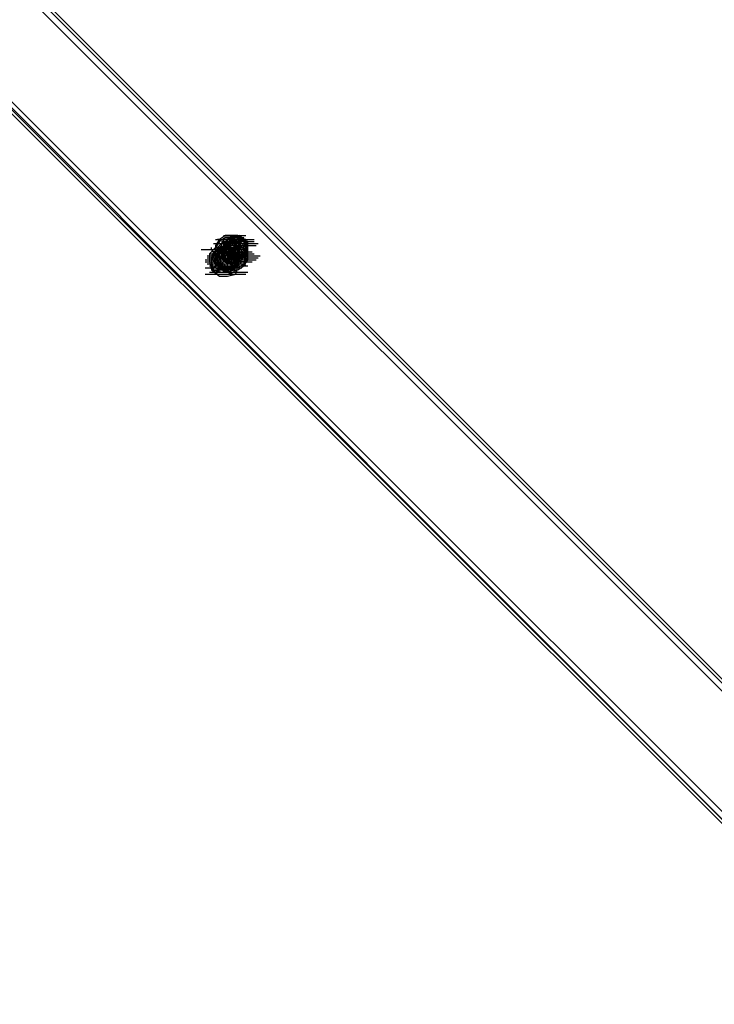
# Model space of a CAD drawing. Units: millimetres. Extents: x -2947 to 3049, y 61 to 5694.
# Drawn here: x -425 to -87, y 816 to 1296 of the extents above; entities that cross this region are included whole.
import ezdxf

# ---------------------------------------------------------------- set-up
doc = ezdxf.new("R2010")
doc.units = ezdxf.units.MM
doc.header["$LTSCALE"] = 700
doc.layers.add('HAGS-PLAN', color=2, linetype='Continuous')

msp = doc.modelspace()

# ---------------------------------------------------------------- linework, layer by layer
at = {"layer": 'HAGS-PLAN'}
for p, q in [((-877.1, 1766.44), (8.22, 881.13)), ((-877.1, 1766.44), (8.22, 881.13)), ((9.21, 882.12), (-876.11, 1767.43)), ((9.21, 882.12), (-876.11, 1767.43)), ((9.21, 882.12), (-876.11, 1767.43)), ((6.23, 879.14), (-879.08, 1764.46)), ((-910.81, 1732.74), (6.23, 816.69)), ((-909.82, 1733.73), (6.23, 816.69)), ((8.22, 818.67), (-908.82, 1734.72)), ((5.24, 815.69), (-911.8, 1731.74)), ((5.24, 815.69), (-911.8, 1731.74)), ((5.24, 815.69), (-911.8, 1731.74)), ((-324.89, 1190.44), (-327.87, 1188.46)), ((-325.88, 1190.44), (-316.96, 1190.44)), ((-319.94, 1190.44), (-324.89, 1190.44)), ((-324.89, 1190.44), (-315.97, 1190.44)), ((-323.9, 1190.44), (-314.98, 1190.44)), ((-321.92, 1190.44), (-322.91, 1189.45)), ((-317.95, 1190.44), (-322.91, 1189.45)), ((-320.93, 1190.44), (-322.91, 1189.45)), ((-320.93, 1190.44), (-321.92, 1190.44)), ((-320.93, 1190.44), (-321.92, 1190.44)), ((-319.94, 1190.44), (-320.93, 1190.44)), ((-319.94, 1190.44), (-320.93, 1189.45)), ((-318.94, 1190.44), (-320.93, 1190.44)), ((-318.94, 1190.44), (-319.94, 1190.44)), ((-315.97, 1188.46), (-319.94, 1190.44)), ((-317.95, 1189.45), (-318.94, 1190.44)), ((-316.96, 1189.45), (-318.94, 1190.44)), ((-314.98, 1187.47), (-317.95, 1190.44)), ((-330.84, 1186.48), (-321.92, 1186.48)), ((-329.85, 1188.46), (-320.93, 1188.46)), ((-327.87, 1188.46), (-329.85, 1185.49)), ((-327.87, 1187.47), (-329.85, 1184.49)), ((-329.85, 1185.49), (-329.85, 1180.53)), ((-327.87, 1188.46), (-328.86, 1188.46)), ((-326.87, 1186.48), (-328.86, 1184.49)), ((-326.87, 1186.48), (-328.86, 1184.49)), ((-326.87, 1185.49), (-328.86, 1183.5)), ((-324.89, 1189.45), (-327.87, 1187.47)), ((-327.87, 1188.46), (-318.94, 1188.46)), ((-321.92, 1187.47), (-327.87, 1181.52)), ((-324.89, 1185.49), (-327.87, 1184.49)), ((-320.93, 1188.46), (-326.87, 1182.51)), ((-325.88, 1188.46), (-326.87, 1186.48)), ((-326.87, 1186.48), (-325.88, 1187.47)), ((-326.87, 1187.47), (-325.88, 1186.48)), ((-324.89, 1186.48), (-326.87, 1184.49)), ((-326.87, 1185.49), (-326.87, 1186.48)), ((-325.88, 1186.48), (-326.87, 1182.51)), ((-326.87, 1186.48), (-317.95, 1186.48)), ((-326.87, 1184.49), (-326.87, 1185.49)), ((-325.88, 1185.49), (-326.87, 1180.53)), ((-325.88, 1188.46), (-325.88, 1187.47)), ((-324.89, 1188.46), (-325.88, 1188.46)), ((-325.88, 1187.47), (-325.88, 1186.48)), ((-325.88, 1187.47), (-324.89, 1187.47)), ((-321.92, 1187.47), (-325.88, 1186.48)), ((-324.89, 1186.48), (-325.88, 1187.47)), ((-324.89, 1187.47), (-325.88, 1182.51)), ((-323.9, 1187.47), (-325.88, 1185.49)), ((-325.88, 1186.48), (-325.88, 1185.49)), ((-325.88, 1186.48), (-316.96, 1186.48)), ((-325.88, 1186.48), (-316.96, 1186.48)), ((-325.88, 1186.48), (-316.96, 1186.48)), ((-325.88, 1185.49), (-325.88, 1184.49)), ((-324.89, 1185.49), (-325.88, 1182.51)), ((-325.88, 1185.49), (-316.96, 1185.49)), ((-322.91, 1189.45), (-324.89, 1187.47)), ((-322.91, 1189.45), (-324.89, 1187.47)), ((-322.91, 1189.45), (-324.89, 1187.47)), ((-324.89, 1189.45), (-315.97, 1189.45)), ((-319.94, 1189.45), (-324.89, 1189.45)), ((-323.9, 1188.46), (-324.89, 1188.46)), ((-323.9, 1188.46), (-324.89, 1184.49)), ((-322.91, 1186.48), (-324.89, 1188.46)), ((-324.89, 1187.47), (-323.9, 1187.47)), ((-324.89, 1187.47), (-324.89, 1183.5)), ((-324.89, 1187.47), (-324.89, 1183.5)), ((-323.9, 1187.47), (-324.89, 1187.47)), ((-324.89, 1187.47), (-315.97, 1187.47)), ((-320.93, 1186.48), (-324.89, 1186.48)), ((-322.91, 1186.48), (-324.89, 1184.49)), ((-321.92, 1186.48), (-324.89, 1185.49)), ((-324.89, 1186.48), (-315.97, 1186.48)), ((-321.92, 1184.49), (-324.89, 1185.49)), ((-321.92, 1185.49), (-324.89, 1185.49)), ((-324.89, 1185.49), (-324.89, 1183.5)), ((-321.92, 1185.49), (-324.89, 1184.49)), ((-324.89, 1185.49), (-324.89, 1184.49)), ((-322.91, 1189.45), (-323.9, 1188.46)), ((-319.94, 1189.45), (-323.9, 1188.46)), ((-322.91, 1189.45), (-323.9, 1188.46)), ((-323.9, 1187.47), (-323.9, 1188.46)), ((-323.9, 1188.46), (-322.91, 1188.46)), ((-318.94, 1188.46), (-323.9, 1187.47)), ((-322.91, 1188.46), (-323.9, 1184.49)), ((-322.91, 1186.48), (-323.9, 1185.49)), ((-318.94, 1189.45), (-322.91, 1189.45)), ((-318.94, 1189.45), (-322.91, 1189.45)), ((-318.94, 1189.45), (-322.91, 1188.46)), ((-322.91, 1188.46), (-321.92, 1188.46)), ((-318.94, 1187.47), (-322.91, 1186.48)), ((-319.94, 1187.47), (-322.91, 1187.47)), ((-322.91, 1187.47), (-322.91, 1185.49)), ((-318.94, 1187.47), (-322.91, 1186.48)), ((-321.92, 1187.47), (-322.91, 1184.49)), ((-321.92, 1187.47), (-322.91, 1187.47)), ((-321.92, 1187.47), (-322.91, 1186.48)), ((-321.92, 1186.48), (-322.91, 1186.48)), ((-321.92, 1186.48), (-322.91, 1186.48)), ((-322.91, 1186.48), (-313.99, 1186.48)), ((-322.91, 1186.48), (-322.91, 1184.49)), ((-322.91, 1185.49), (-321.92, 1182.51)), ((-321.92, 1188.46), (-320.93, 1189.45)), ((-315.97, 1188.46), (-321.92, 1182.51)), ((-318.94, 1188.46), (-321.92, 1187.47)), ((-319.94, 1187.47), (-321.92, 1187.47)), ((-317.95, 1186.48), (-321.92, 1187.47)), ((-321.92, 1187.47), (-313, 1187.47)), ((-318.94, 1186.48), (-321.92, 1186.48)), ((-318.94, 1186.48), (-321.92, 1186.48)), ((-321.92, 1186.48), (-313, 1186.48)), ((-318.94, 1185.49), (-321.92, 1186.48)), ((-320.93, 1186.48), (-321.92, 1185.49)), ((-319.94, 1184.49), (-321.92, 1185.49)), ((-318.94, 1184.49), (-321.92, 1185.49)), ((-320.93, 1189.45), (-320.93, 1188.46)), ((-317.95, 1188.46), (-320.93, 1188.46)), ((-320.93, 1188.46), (-320.93, 1186.48)), ((-320.93, 1188.46), (-319.94, 1188.46)), ((-317.95, 1184.49), (-320.93, 1186.48)), ((-320.93, 1186.48), (-319.94, 1183.5)), ((-315.97, 1188.46), (-319.94, 1189.45)), ((-315.97, 1187.47), (-319.94, 1189.45)), ((-319.94, 1188.46), (-311.01, 1188.46)), ((-319.94, 1188.46), (-318.94, 1187.47)), ((-317.95, 1187.47), (-319.94, 1187.47)), ((-319.94, 1187.47), (-319.94, 1185.49)), ((-319.94, 1187.47), (-311.01, 1187.47)), ((-317.95, 1186.48), (-319.94, 1187.47)), ((-317.95, 1185.49), (-319.94, 1184.49)), ((-319.94, 1185.49), (-317.95, 1183.5)), ((-315.97, 1187.47), (-318.94, 1189.45)), ((-315.97, 1187.47), (-318.94, 1189.45)), ((-314.98, 1188.46), (-318.94, 1189.45)), ((-315.97, 1185.49), (-318.94, 1188.46)), ((-315.97, 1187.47), (-318.94, 1188.46)), ((-318.94, 1187.47), (-317.95, 1187.47)), ((-317.95, 1187.47), (-318.94, 1186.48)), ((-316.96, 1187.47), (-318.94, 1185.49)), ((-317.95, 1186.48), (-318.94, 1186.48)), ((-318.94, 1185.49), (-310.02, 1185.49)), ((-317.95, 1182.51), (-318.94, 1185.49)), ((-316.96, 1189.45), (-317.95, 1189.45)), ((-317.95, 1187.47), (-315.97, 1189.45)), ((-315.97, 1187.47), (-317.95, 1188.46)), ((-315.97, 1185.49), (-317.95, 1187.47)), ((-317.95, 1187.47), (-317.95, 1186.48)), ((-317.95, 1187.47), (-317.95, 1186.48)), ((-317.95, 1187.47), (-317.95, 1186.48)), ((-317.95, 1186.48), (-316.96, 1186.48)), ((-316.96, 1182.51), (-317.95, 1186.48)), ((-315.97, 1183.5), (-317.95, 1186.48)), ((-317.95, 1186.48), (-309.03, 1186.48)), ((-316.96, 1188.46), (-316.96, 1189.45)), ((-315.97, 1188.46), (-316.96, 1189.45)), ((-315.97, 1188.46), (-316.96, 1188.46)), ((-316.96, 1188.46), (-315.97, 1188.46)), ((-315.97, 1188.46), (-316.96, 1188.46)), ((-316.96, 1186.48), (-315.97, 1185.49)), ((-315.97, 1187.47), (-315.97, 1188.46)), ((-314.98, 1187.47), (-315.97, 1188.46)), ((-314.98, 1184.49), (-315.97, 1188.46)), ((-313.99, 1186.48), (-315.97, 1188.46)), ((-313.99, 1184.49), (-315.97, 1188.46)), ((-313.99, 1184.49), (-315.97, 1187.47)), ((-313.99, 1183.5), (-315.97, 1187.47)), ((-313.99, 1183.5), (-315.97, 1187.47)), ((-314.98, 1184.49), (-315.97, 1187.47)), ((-313.99, 1183.5), (-315.97, 1187.47)), ((-315.97, 1183.5), (-315.97, 1185.49)), ((-315.97, 1185.49), (-314.98, 1185.49)), ((-314.98, 1181.52), (-315.97, 1185.49)), ((-313.99, 1184.49), (-314.98, 1188.46)), ((-313.99, 1187.47), (-314.98, 1187.47)), ((-313.99, 1183.5), (-314.98, 1187.47)), ((-313.99, 1186.48), (-314.98, 1185.49)), ((-314.98, 1185.49), (-314.98, 1184.49)), ((-313.99, 1186.48), (-313.99, 1187.47)), ((-313.99, 1185.49), (-313.99, 1186.48)), ((-313.99, 1184.49), (-313.99, 1186.48)), ((-313.99, 1184.49), (-313.99, 1185.49)), ((-336.79, 1183.5), (-327.87, 1183.5)), ((-329.85, 1184.49), (-332.82, 1181.52)), ((-329.85, 1184.49), (-332.82, 1181.52)), ((-332.82, 1181.52), (-332.82, 1177.55)), ((-332.82, 1181.52), (-332.82, 1177.55)), ((-332.82, 1181.52), (-323.9, 1181.52)), ((-331.83, 1183.5), (-331.83, 1184.49)), ((-331.83, 1183.5), (-329.85, 1180.53)), ((-329.85, 1182.51), (-331.83, 1180.53)), ((-330.84, 1182.51), (-331.83, 1179.54)), ((-330.84, 1181.52), (-331.83, 1177.55)), ((-331.83, 1181.52), (-322.91, 1181.52)), ((-330.84, 1177.55), (-326.87, 1183.5)), ((-327.87, 1183.5), (-330.84, 1182.51)), ((-330.84, 1183.5), (-321.92, 1183.5)), ((-329.85, 1183.5), (-330.84, 1183.5)), ((-329.85, 1182.51), (-330.84, 1179.54)), ((-326.87, 1182.51), (-330.84, 1181.52)), ((-329.85, 1181.52), (-330.84, 1179.54)), ((-328.86, 1184.49), (-329.85, 1182.51)), ((-325.88, 1184.49), (-329.85, 1184.49)), ((-325.88, 1184.49), (-329.85, 1184.49)), ((-329.85, 1184.49), (-329.85, 1179.54)), ((-326.87, 1183.5), (-329.85, 1182.51)), ((-327.87, 1181.52), (-329.85, 1178.55)), ((-329.85, 1179.54), (-328.86, 1181.52)), ((-328.86, 1181.52), (-329.85, 1180.53)), ((-329.85, 1181.52), (-320.93, 1181.52)), ((-327.87, 1184.49), (-328.86, 1181.52)), ((-326.87, 1184.49), (-328.86, 1182.51)), ((-328.86, 1184.49), (-319.94, 1184.49)), ((-328.86, 1184.49), (-319.94, 1184.49)), ((-328.86, 1182.51), (-328.86, 1178.55)), ((-328.86, 1181.52), (-327.87, 1178.55)), ((-328.86, 1181.52), (-325.88, 1179.54)), ((-328.86, 1181.52), (-319.94, 1181.52)), ((-324.89, 1184.49), (-327.87, 1181.52)), ((-327.87, 1183.5), (-326.87, 1184.49)), ((-322.91, 1183.5), (-327.87, 1183.5)), ((-327.87, 1182.51), (-327.87, 1183.5)), ((-327.87, 1182.51), (-318.94, 1182.51)), ((-327.87, 1181.52), (-327.87, 1182.51)), ((-327.87, 1181.52), (-318.94, 1181.52)), ((-327.87, 1180.53), (-327.87, 1181.52)), ((-326.87, 1184.49), (-326.87, 1180.53)), ((-322.91, 1184.49), (-326.87, 1184.49)), ((-326.87, 1183.5), (-324.89, 1184.49)), ((-323.9, 1182.51), (-326.87, 1183.5)), ((-326.87, 1183.5), (-319.94, 1178.55)), ((-321.92, 1181.52), (-326.87, 1182.51)), ((-326.87, 1182.51), (-325.88, 1177.55)), ((-322.91, 1181.52), (-326.87, 1182.51)), ((-320.93, 1182.51), (-326.87, 1176.56)), ((-326.87, 1182.51), (-325.88, 1178.55)), ((-325.88, 1181.52), (-326.87, 1179.54)), ((-325.88, 1184.49), (-316.96, 1184.49)), ((-321.92, 1183.5), (-325.88, 1184.49)), ((-321.92, 1183.5), (-325.88, 1184.49)), ((-325.88, 1184.49), (-325.88, 1183.5)), ((-324.89, 1184.49), (-325.88, 1181.52)), ((-325.88, 1183.5), (-325.88, 1182.51)), ((-325.88, 1183.5), (-325.88, 1182.51)), ((-325.88, 1182.51), (-316.96, 1182.51)), ((-325.88, 1182.51), (-325.88, 1181.52)), ((-325.88, 1182.51), (-322.91, 1179.54)), ((-325.88, 1182.51), (-324.89, 1179.54)), ((-325.88, 1179.54), (-323.9, 1181.52)), ((-325.88, 1181.52), (-324.89, 1180.53)), ((-325.88, 1181.52), (-324.89, 1178.55)), ((-321.92, 1182.51), (-324.89, 1184.49)), ((-324.89, 1184.49), (-323.9, 1180.53)), ((-324.89, 1183.5), (-323.9, 1180.53)), ((-324.89, 1183.5), (-322.91, 1180.53)), ((-324.89, 1183.5), (-322.91, 1180.53)), ((-324.89, 1181.52), (-322.91, 1179.54)), ((-323.9, 1181.52), (-324.89, 1181.52)), ((-324.89, 1181.52), (-315.97, 1181.52)), ((-324.89, 1181.52), (-315.97, 1181.52)), ((-321.92, 1184.49), (-323.9, 1182.51)), ((-323.9, 1184.49), (-322.91, 1180.53)), ((-323.9, 1182.51), (-320.93, 1179.54)), ((-323.9, 1181.52), (-314.98, 1181.52)), ((-323.9, 1181.52), (-322.91, 1180.53)), ((-321.92, 1181.52), (-323.9, 1179.54)), ((-319.94, 1182.51), (-322.91, 1184.49)), ((-322.91, 1184.49), (-321.92, 1181.52)), ((-322.91, 1184.49), (-322.91, 1183.5)), ((-319.94, 1183.5), (-322.91, 1180.53)), ((-319.94, 1180.53), (-322.91, 1183.5)), ((-322.91, 1183.5), (-322.91, 1182.51)), ((-322.91, 1182.51), (-321.92, 1181.52)), ((-321.92, 1177.55), (-322.91, 1181.52)), ((-322.91, 1179.54), (-320.93, 1181.52)), ((-322.91, 1181.52), (-313.99, 1181.52)), ((-319.94, 1181.52), (-321.92, 1184.49)), ((-318.94, 1179.54), (-321.92, 1183.5)), ((-318.94, 1179.54), (-321.92, 1183.5)), ((-318.94, 1179.54), (-321.92, 1182.51)), ((-315.97, 1182.51), (-321.92, 1176.56)), ((-321.92, 1182.51), (-319.94, 1181.52)), ((-320.93, 1176.56), (-321.92, 1181.52)), ((-321.92, 1181.52), (-318.94, 1180.53)), ((-321.92, 1181.52), (-320.93, 1180.53)), ((-320.93, 1183.5), (-320.93, 1184.49)), ((-319.94, 1183.5), (-320.93, 1182.51)), ((-314.98, 1182.51), (-320.93, 1176.56)), ((-320.93, 1181.52), (-316.96, 1182.51)), ((-320.93, 1182.51), (-312, 1182.51)), ((-320.93, 1182.51), (-317.95, 1182.51)), ((-320.93, 1181.52), (-316.96, 1182.51)), ((-320.93, 1182.51), (-317.95, 1182.51)), ((-320.93, 1182.51), (-312, 1182.51)), ((-320.93, 1179.54), (-319.94, 1181.52)), ((-320.93, 1180.53), (-320.93, 1181.52)), ((-320.93, 1181.52), (-320.93, 1180.53)), ((-320.93, 1181.52), (-312, 1181.52)), ((-317.95, 1181.52), (-319.94, 1184.49)), ((-319.94, 1183.5), (-317.95, 1182.51)), ((-317.95, 1178.55), (-319.94, 1182.51)), ((-318.94, 1178.55), (-319.94, 1181.52)), ((-319.94, 1181.52), (-316.96, 1181.52)), ((-319.94, 1181.52), (-311.01, 1181.52)), ((-319.94, 1181.52), (-311.01, 1181.52)), ((-317.95, 1181.52), (-318.94, 1184.49)), ((-318.94, 1179.54), (-317.95, 1182.51)), ((-318.94, 1179.54), (-317.95, 1181.52)), ((-318.94, 1180.53), (-315.97, 1181.52)), ((-316.96, 1181.52), (-318.94, 1179.54)), ((-318.94, 1178.55), (-317.95, 1181.52)), ((-315.97, 1180.53), (-317.95, 1184.49)), ((-317.95, 1183.5), (-315.97, 1183.5)), ((-317.95, 1182.51), (-314.98, 1182.51)), ((-317.95, 1178.55), (-316.96, 1182.51)), ((-315.97, 1181.52), (-317.95, 1179.54)), ((-316.96, 1181.52), (-317.95, 1180.53)), ((-316.96, 1181.52), (-315.97, 1183.5)), ((-316.96, 1182.51), (-315.97, 1181.52)), ((-316.96, 1182.51), (-315.97, 1181.52)), ((-316.96, 1178.55), (-314.98, 1181.52)), ((-316.96, 1180.53), (-316.96, 1181.52)), ((-315.97, 1180.53), (-314.98, 1184.49)), ((-315.97, 1181.52), (-314.98, 1184.49)), ((-315.97, 1183.5), (-314.98, 1182.51)), ((-315.97, 1180.53), (-313.99, 1183.5)), ((-315.97, 1180.53), (-313.99, 1183.5)), ((-315.97, 1180.53), (-313.99, 1183.5)), ((-313.99, 1180.53), (-315.97, 1182.51)), ((-314.98, 1182.51), (-313.99, 1184.49)), ((-314.98, 1184.49), (-314.98, 1183.5)), ((-314.98, 1180.53), (-313.99, 1184.49)), ((-314.98, 1183.5), (-314.98, 1182.51)), ((-314.98, 1182.51), (-314.98, 1181.52)), ((-314.98, 1181.52), (-314.98, 1180.53)), ((-314.98, 1179.54), (-313.99, 1181.52)), ((-313.99, 1183.5), (-313.99, 1184.49)), ((-313.99, 1183.5), (-313.99, 1184.49)), ((-313.99, 1179.54), (-313.99, 1184.49)), ((-313.99, 1182.51), (-313.99, 1183.5)), ((-313.99, 1181.52), (-313.99, 1183.5)), ((-313.99, 1178.55), (-313.99, 1183.5)), ((-313.99, 1181.52), (-313.99, 1182.51)), ((-313.99, 1180.53), (-313.99, 1181.52)), ((-334.81, 1178.55), (-325.88, 1178.55)), ((-334.81, 1177.55), (-325.88, 1177.55)), ((-333.81, 1180.53), (-324.89, 1180.53)), ((-333.81, 1179.54), (-324.89, 1179.54)), ((-333.81, 1178.55), (-324.89, 1178.55)), ((-333.81, 1176.56), (-324.89, 1176.56)), ((-333.81, 1176.56), (-324.89, 1176.56)), ((-332.82, 1177.55), (-331.83, 1173.59)), ((-332.82, 1177.55), (-331.83, 1173.59)), ((-331.83, 1179.54), (-331.83, 1174.58)), ((-331.83, 1179.54), (-322.91, 1179.54)), ((-331.83, 1178.55), (-322.91, 1178.55)), ((-331.83, 1177.55), (-330.84, 1173.59)), ((-331.83, 1177.55), (-322.91, 1177.55)), ((-330.84, 1179.54), (-329.85, 1176.56)), ((-329.85, 1179.54), (-330.84, 1178.55)), ((-330.84, 1179.54), (-321.92, 1179.54)), ((-330.84, 1178.55), (-328.86, 1176.56)), ((-330.84, 1177.55), (-329.85, 1178.55)), ((-324.89, 1172.6), (-330.84, 1177.55)), ((-330.84, 1176.56), (-321.92, 1176.56)), ((-329.85, 1180.53), (-327.87, 1176.56)), ((-327.87, 1177.55), (-329.85, 1179.54)), ((-329.85, 1179.54), (-320.93, 1179.54)), ((-329.85, 1179.54), (-327.87, 1175.57)), ((-329.85, 1176.56), (-327.87, 1178.55)), ((-326.87, 1176.56), (-329.85, 1178.55)), ((-329.85, 1178.55), (-329.85, 1175.57)), ((-327.87, 1177.55), (-329.85, 1176.56)), ((-326.87, 1173.59), (-329.85, 1176.56)), ((-329.85, 1176.56), (-329.85, 1174.58)), ((-328.86, 1180.53), (-326.87, 1179.54)), ((-325.88, 1179.54), (-328.86, 1179.54)), ((-328.86, 1178.55), (-326.87, 1175.57)), ((-328.86, 1175.57), (-327.87, 1177.55)), ((-324.89, 1180.53), (-327.87, 1178.55)), ((-326.87, 1179.54), (-327.87, 1180.53)), ((-325.88, 1179.54), (-327.87, 1179.54)), ((-327.87, 1178.55), (-324.89, 1175.57)), ((-325.88, 1177.55), (-327.87, 1175.57)), ((-327.87, 1177.55), (-318.94, 1177.55)), ((-327.87, 1176.56), (-318.94, 1176.56)), ((-327.87, 1176.56), (-323.9, 1174.58)), ((-326.87, 1180.53), (-324.89, 1177.55)), ((-326.87, 1180.53), (-317.95, 1180.53)), ((-326.87, 1180.53), (-323.9, 1177.55)), ((-326.87, 1179.54), (-317.95, 1179.54)), ((-325.88, 1178.55), (-326.87, 1179.54)), ((-326.87, 1179.54), (-317.95, 1179.54)), ((-323.9, 1173.59), (-326.87, 1176.56)), ((-324.89, 1177.55), (-325.88, 1178.55)), ((-325.88, 1178.55), (-321.92, 1177.55)), ((-325.88, 1177.55), (-320.93, 1176.56)), ((-325.88, 1177.55), (-316.96, 1177.55)), ((-322.91, 1180.53), (-324.89, 1177.55)), ((-324.89, 1180.53), (-323.9, 1180.53)), ((-324.89, 1180.53), (-315.97, 1180.53)), ((-324.89, 1179.54), (-315.97, 1179.54)), ((-324.89, 1179.54), (-321.92, 1178.55)), ((-319.94, 1178.55), (-324.89, 1172.6)), ((-324.89, 1178.55), (-321.92, 1177.55)), ((-324.89, 1177.55), (-320.93, 1175.57)), ((-323.9, 1176.56), (-324.89, 1177.55)), ((-323.9, 1177.55), (-324.89, 1177.55)), ((-324.89, 1176.56), (-315.97, 1176.56)), ((-322.91, 1180.53), (-323.9, 1177.55)), ((-323.9, 1180.53), (-323.9, 1179.54)), ((-323.9, 1180.53), (-319.94, 1179.54)), ((-323.9, 1180.53), (-321.92, 1179.54)), ((-323.9, 1179.54), (-322.91, 1179.54)), ((-323.9, 1178.55), (-314.98, 1178.55)), ((-323.9, 1177.55), (-321.92, 1175.57)), ((-323.9, 1177.55), (-323.9, 1176.56)), ((-323.9, 1177.55), (-321.92, 1175.57)), ((-323.9, 1174.58), (-323.9, 1177.55)), ((-323.9, 1177.55), (-319.94, 1176.56)), ((-323.9, 1173.59), (-320.93, 1176.56)), ((-322.91, 1176.56), (-323.9, 1176.56)), ((-323.9, 1176.56), (-314.98, 1176.56)), ((-322.91, 1180.53), (-322.91, 1179.54)), ((-322.91, 1180.53), (-318.94, 1178.55)), ((-322.91, 1180.53), (-318.94, 1178.55)), ((-322.91, 1179.54), (-322.91, 1180.53)), ((-322.91, 1180.53), (-318.94, 1179.54)), ((-322.91, 1179.54), (-313.99, 1179.54)), ((-322.91, 1179.54), (-321.92, 1178.55)), ((-322.91, 1179.54), (-318.94, 1178.55)), ((-322.91, 1173.59), (-321.92, 1177.55)), ((-321.92, 1175.57), (-322.91, 1176.56)), ((-321.92, 1179.54), (-318.94, 1179.54)), ((-321.92, 1178.55), (-318.94, 1179.54)), ((-321.92, 1178.55), (-320.93, 1178.55)), ((-321.92, 1177.55), (-317.95, 1178.55)), ((-321.92, 1177.55), (-318.94, 1178.55)), ((-320.93, 1180.53), (-319.94, 1180.53)), ((-319.94, 1176.56), (-320.93, 1179.54)), ((-320.93, 1176.56), (-318.94, 1179.54)), ((-320.93, 1178.55), (-320.93, 1177.55)), ((-320.93, 1178.55), (-312, 1178.55)), ((-320.93, 1175.57), (-317.95, 1177.55)), ((-320.93, 1177.55), (-312, 1177.55)), ((-320.93, 1177.55), (-319.94, 1176.56)), ((-320.93, 1173.59), (-319.94, 1176.56)), ((-319.94, 1176.56), (-320.93, 1175.57)), ((-319.94, 1176.56), (-320.93, 1175.57)), ((-319.94, 1175.57), (-319.94, 1180.53)), ((-319.94, 1179.54), (-315.97, 1180.53)), ((-319.94, 1180.53), (-318.94, 1180.53)), ((-319.94, 1178.55), (-318.94, 1179.54)), ((-319.94, 1175.57), (-318.94, 1178.55)), ((-319.94, 1175.57), (-317.95, 1178.55)), ((-319.94, 1176.56), (-316.96, 1178.55)), ((-317.95, 1177.55), (-319.94, 1175.57)), ((-319.94, 1176.56), (-318.94, 1177.55)), ((-318.94, 1176.56), (-319.94, 1176.56)), ((-318.94, 1178.55), (-315.97, 1180.53)), ((-318.94, 1178.55), (-315.97, 1180.53)), ((-318.94, 1178.55), (-315.97, 1180.53)), ((-318.94, 1179.54), (-314.98, 1180.53)), ((-318.94, 1180.53), (-310.02, 1180.53)), ((-318.94, 1180.53), (-310.02, 1180.53)), ((-318.94, 1180.53), (-310.02, 1180.53)), ((-318.94, 1180.53), (-310.02, 1180.53)), ((-318.94, 1180.53), (-316.96, 1180.53)), ((-318.94, 1175.57), (-318.94, 1179.54)), ((-318.94, 1175.57), (-318.94, 1179.54)), ((-318.94, 1179.54), (-310.02, 1179.54)), ((-317.95, 1179.54), (-318.94, 1178.55)), ((-318.94, 1178.55), (-310.02, 1178.55)), ((-316.96, 1177.55), (-318.94, 1175.57)), ((-316.96, 1177.55), (-318.94, 1175.57)), ((-317.95, 1177.55), (-318.94, 1176.56)), ((-318.94, 1177.55), (-317.95, 1177.55)), ((-318.94, 1174.58), (-315.97, 1176.56)), ((-317.95, 1177.55), (-315.97, 1180.53)), ((-317.95, 1179.54), (-309.03, 1179.54)), ((-317.95, 1177.55), (-317.95, 1178.55)), ((-317.95, 1178.55), (-316.96, 1178.55)), ((-316.96, 1177.55), (-317.95, 1177.55)), ((-316.96, 1180.53), (-308.04, 1180.53)), ((-316.96, 1178.55), (-315.97, 1178.55)), ((-315.97, 1177.55), (-316.96, 1177.55)), ((-314.98, 1179.54), (-315.97, 1180.53)), ((-315.97, 1178.55), (-314.98, 1179.54)), ((-315.97, 1179.54), (-314.98, 1178.55)), ((-315.97, 1176.56), (-313.99, 1179.54)), ((-314.98, 1178.55), (-315.97, 1177.55)), ((-315.97, 1175.57), (-313.99, 1178.55)), ((-314.98, 1180.53), (-314.98, 1179.54)), ((-314.98, 1179.54), (-314.98, 1178.55)), ((-313.99, 1179.54), (-314.98, 1178.55)), ((-314.98, 1179.54), (-313.99, 1179.54)), ((-313.99, 1179.54), (-313.99, 1180.53)), ((-334.81, 1174.58), (-325.88, 1174.58)), ((-334.81, 1171.61), (-325.88, 1171.61)), ((-334.81, 1171.61), (-325.88, 1171.61)), ((-334.81, 1171.61), (-325.88, 1171.61)), ((-332.82, 1175.57), (-323.9, 1175.57)), ((-332.82, 1172.6), (-323.9, 1172.6)), ((-331.83, 1174.58), (-328.86, 1171.61)), ((-331.83, 1173.59), (-327.87, 1170.61)), ((-331.83, 1173.59), (-327.87, 1170.61)), ((-331.83, 1173.59), (-322.91, 1173.59)), ((-328.86, 1175.57), (-330.84, 1174.58)), ((-330.84, 1174.58), (-321.92, 1174.58)), ((-330.84, 1173.59), (-321.92, 1173.59)), ((-330.84, 1173.59), (-326.87, 1172.6)), ((-329.85, 1175.57), (-320.93, 1175.57)), ((-329.85, 1174.58), (-327.87, 1173.59)), ((-328.86, 1173.59), (-329.85, 1171.61)), ((-328.86, 1175.57), (-319.94, 1175.57)), ((-327.87, 1173.59), (-328.86, 1175.57)), ((-328.86, 1172.6), (-326.87, 1174.58)), ((-327.87, 1173.59), (-328.86, 1172.6)), ((-328.86, 1172.6), (-319.94, 1172.6)), ((-328.86, 1171.61), (-323.9, 1171.61)), ((-325.88, 1175.57), (-327.87, 1173.59)), ((-327.87, 1175.57), (-323.9, 1173.59)), ((-327.87, 1173.59), (-324.89, 1173.59)), ((-327.87, 1173.59), (-318.94, 1173.59)), ((-327.87, 1172.6), (-318.94, 1172.6)), ((-324.89, 1175.57), (-326.87, 1173.59)), ((-326.87, 1175.57), (-322.91, 1173.59)), ((-325.88, 1175.57), (-326.87, 1174.58)), ((-326.87, 1174.58), (-323.9, 1173.59)), ((-326.87, 1174.58), (-317.95, 1174.58)), ((-326.87, 1173.59), (-323.9, 1172.6)), ((-326.87, 1172.6), (-322.91, 1173.59)), ((-325.88, 1175.57), (-322.91, 1174.58)), ((-322.91, 1174.58), (-325.88, 1175.57)), ((-325.88, 1175.57), (-316.96, 1175.57)), ((-325.88, 1174.58), (-316.96, 1174.58)), ((-324.89, 1175.57), (-315.97, 1175.57)), ((-323.9, 1173.59), (-324.89, 1172.6)), ((-323.9, 1173.59), (-322.91, 1175.57)), ((-322.91, 1174.58), (-323.9, 1172.6)), ((-323.9, 1174.58), (-318.94, 1174.58)), ((-323.9, 1172.6), (-320.93, 1173.59)), ((-323.9, 1173.59), (-318.94, 1173.59)), ((-323.9, 1171.61), (-320.93, 1172.6)), ((-323.9, 1170.61), (-319.94, 1171.61)), ((-323.9, 1170.61), (-319.94, 1171.61)), ((-323.9, 1171.61), (-314.98, 1171.61)), ((-322.91, 1174.58), (-319.94, 1175.57)), ((-322.91, 1173.59), (-319.94, 1175.57)), ((-322.91, 1175.57), (-313.99, 1175.57)), ((-321.92, 1175.57), (-322.91, 1174.58)), ((-320.93, 1174.58), (-322.91, 1172.6)), ((-322.91, 1174.58), (-318.94, 1172.6)), ((-321.92, 1173.59), (-322.91, 1173.59)), ((-322.91, 1172.6), (-313.99, 1172.6)), ((-321.92, 1175.57), (-321.92, 1174.58)), ((-320.93, 1175.57), (-321.92, 1175.57)), ((-318.94, 1175.57), (-320.93, 1173.59)), ((-320.93, 1172.6), (-319.94, 1175.57)), ((-319.94, 1171.61), (-318.94, 1175.57)), ((-319.94, 1171.61), (-318.94, 1175.57)), ((-318.94, 1173.59), (-315.97, 1175.57)), ((-314.98, 1175.57), (-315.97, 1175.57)), ((-327.87, 1170.61), (-323.9, 1170.61)), ((-327.87, 1170.61), (-323.9, 1170.61))]:
    msp.add_line(p, q, dxfattribs=at)

doc.saveas('drawing.dxf')
